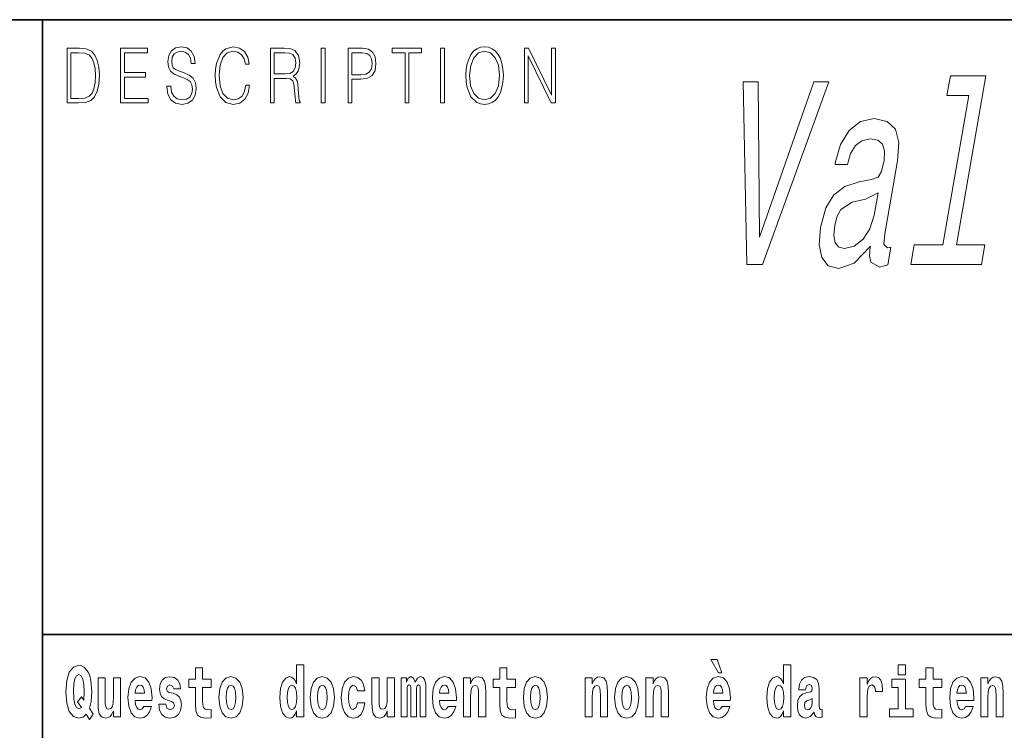
# Model space of a CAD drawing. Extents: x 0 to 210, y 0 to 297.
# Drawn here: x 70 to 92, y 16 to 32 of the extents above; entities that cross this region are included whole.
import ezdxf

# ---------------------------------------------------------------- set-up
doc = ezdxf.new("R2010")
doc.units = 0

msp = doc.modelspace()

# ---------------------------------------------------------------- linework, layer by layer
at = {"color": 7, "lineweight": 35}
for p, q in [((20, 31.5), (200, 31.5)), ((71, 31.5), (71, 10)), ((147.812393, 18), (71, 18))]:
    msp.add_line(p, q, dxfattribs=at)
at = {"color": 7, "lineweight": 13}
for points in [[(73.728806, 30.03722), (73.728806, 30.028875), (73.750084, 29.861977), (73.81517, 29.740141), (73.920319, 29.666706), (74.06427, 29.640001), (74.193199, 29.665037), (74.290833, 29.733465), (74.352165, 29.841949), (74.374702, 29.98715), (74.357178, 30.115664), (74.305855, 30.212463), (74.218231, 30.284229), (74.091805, 30.339306), (73.986664, 30.374355), (73.917816, 30.404398), (73.871498, 30.446121), (73.843964, 30.502867), (73.835197, 30.579641), (73.847717, 30.674772), (73.887772, 30.746538), (73.952866, 30.789932), (74.04174, 30.806622), (74.134369, 30.788263), (74.20446, 30.736525), (74.247025, 30.653076), (74.263298, 30.539585), (74.348412, 30.539585), (74.325882, 30.69313), (74.2658, 30.808292), (74.171921, 30.880058), (74.045494, 30.905092), (73.92157, 30.880058), (73.828941, 30.814968), (73.770111, 30.71316), (73.750084, 30.582979), (73.765106, 30.456135), (73.810165, 30.36768), (73.88652, 30.304258), (73.995422, 30.257526), (74.080544, 30.229155), (74.174423, 30.189098), (74.23951, 30.140697), (74.277061, 30.072269), (74.289581, 29.975468), (74.274559, 29.876999), (74.230751, 29.801893), (74.160652, 29.753492), (74.065521, 29.738472), (73.95787, 29.758499), (73.879013, 29.816914), (73.830193, 29.910378), (73.813919, 30.03722)], [(75.462044, 30.065594), (75.437012, 29.927067), (75.380684, 29.823591), (75.296814, 29.760168), (75.189163, 29.738472), (75.058983, 29.773521), (74.961349, 29.876999), (74.898758, 30.047234), (74.87748, 30.277554), (74.898758, 30.504536), (74.960098, 30.669765), (75.05648, 30.771574), (75.186661, 30.806622), (75.289307, 30.786594), (75.370667, 30.729849), (75.426994, 30.639725), (75.453278, 30.522896), (75.534645, 30.522896), (75.504601, 30.679779), (75.43325, 30.799946), (75.325607, 30.87672), (75.186661, 30.905092), (75.023933, 30.861698), (74.956345, 30.809961), (74.898758, 30.738194), (74.819901, 30.541254), (74.798622, 30.41608), (74.792366, 30.275885), (74.798622, 30.132353), (74.819901, 30.007179), (74.897507, 29.8069), (75.021431, 29.681726), (75.184158, 29.640001), (75.32811, 29.670044), (75.438263, 29.751823), (75.510864, 29.885344), (75.543404, 30.065594)], [(80.28875, 30.272547), (80.295006, 30.130684), (80.317535, 30.007179), (80.400154, 29.808569), (80.530334, 29.683395), (80.610443, 29.651686), (80.700569, 29.640001), (80.789444, 29.651686), (80.869553, 29.683395), (80.940903, 29.735134), (81.000984, 29.808569), (81.048553, 29.898695), (81.083603, 30.007179), (81.104881, 30.130684), (81.11364, 30.272547), (81.106133, 30.412743), (81.083603, 30.536247), (81.048553, 30.644732), (81.000984, 30.736525), (80.940903, 30.808292), (80.869553, 30.860029), (80.789444, 30.89341), (80.700569, 30.905092), (80.610443, 30.89341), (80.530334, 30.860029), (80.460236, 30.808292), (80.400154, 30.736525), (80.317535, 30.536247), (80.295006, 30.411074)], [(71.754395, 30.873383), (71.542847, 30.873383), (71.542847, 29.673382), (71.790695, 29.673382), (71.943405, 29.681726), (72.059814, 29.725121), (72.139931, 29.808569), (72.200012, 29.928736), (72.236313, 30.083952), (72.248833, 30.275885), (72.236313, 30.454466), (72.203766, 30.603006), (72.14994, 30.721504), (72.07859, 30.808292), (71.959679, 30.863367), (71.815727, 30.873383)], [(71.625465, 29.771852), (71.625465, 30.774912), (71.790695, 30.774912), (71.928383, 30.766567), (72.033531, 30.721504), (72.089859, 30.649738), (72.129913, 30.551268), (72.154953, 30.426094), (72.163712, 30.272547), (72.154953, 30.112326), (72.129913, 29.983812), (72.087357, 29.885344), (72.027275, 29.816914), (71.929634, 29.778528), (71.799454, 29.771852)], [(72.715309, 29.673382), (73.319901, 29.673382), (73.319901, 29.771852), (72.797928, 29.771852), (72.797928, 30.240837), (73.26107, 30.240837), (73.26107, 30.339306), (72.797928, 30.339306), (72.797928, 30.774912), (73.304878, 30.774912), (73.304878, 30.873383), (72.715309, 30.873383)], [(76.00238, 29.673382), (76.084991, 29.673382), (76.084991, 30.210794), (76.347855, 30.210794), (76.436729, 30.199112), (76.490555, 30.159056), (76.518097, 30.080614), (76.53186, 29.955441), (76.541878, 29.796886), (76.549385, 29.721783), (76.561905, 29.673382), (76.653282, 29.673382), (76.653282, 29.690071), (76.634506, 29.728458), (76.624489, 29.800224), (76.613228, 29.980474), (76.604462, 30.082283), (76.588188, 30.160725), (76.555649, 30.219139), (76.500572, 30.259195), (76.561905, 30.302589), (76.608215, 30.366011), (76.635757, 30.451128), (76.645767, 30.554605), (76.616982, 30.714828), (76.535614, 30.824982), (76.430473, 30.866707), (76.302795, 30.873383), (76.00238, 30.873383)], [(76.084991, 30.309265), (76.084991, 30.774912), (76.319069, 30.774912), (76.416702, 30.768236), (76.493057, 30.733187), (76.541878, 30.656414), (76.560654, 30.551268), (76.545631, 30.439445), (76.503075, 30.364342), (76.429222, 30.320948), (76.324074, 30.309265)], [(77.118507, 29.673382), (77.201126, 29.673382), (77.201126, 30.873383), (77.118507, 30.873383)], [(77.708916, 29.673382), (77.791527, 29.673382), (77.791527, 30.194105), (77.983047, 30.194105), (78.129501, 30.214132), (78.234642, 30.277554), (78.297234, 30.384369), (78.318512, 30.536247), (78.299736, 30.683117), (78.243408, 30.788263), (78.152031, 30.851685), (78.023102, 30.873383), (77.708916, 30.873383)], [(77.791527, 30.292576), (77.791527, 30.774912), (78.019348, 30.774912), (78.114479, 30.759892), (78.180817, 30.716497), (78.21962, 30.643063), (78.233391, 30.537916), (78.217117, 30.422756), (78.172058, 30.347652), (78.094452, 30.304258), (77.984299, 30.292576)], [(78.956482, 29.673382), (79.039093, 29.673382), (79.039093, 30.774912), (79.319481, 30.774912), (79.319481, 30.873383), (78.676086, 30.873383), (78.676086, 30.774912), (78.956482, 30.774912)], [(79.737144, 29.673382), (79.819763, 29.673382), (79.819763, 30.873383), (79.737144, 30.873383)], [(80.373863, 30.272547), (80.397644, 30.496191), (80.463989, 30.664759), (80.567886, 30.769905), (80.700569, 30.806622), (80.834503, 30.769905), (80.937149, 30.664759), (81.004738, 30.49786), (81.028526, 30.272547), (81.004738, 30.045565), (80.937149, 29.878668), (80.834503, 29.773521), (80.700569, 29.738472), (80.566635, 29.773521), (80.463989, 29.878668), (80.396393, 30.045565)], [(81.575119, 29.673382), (81.65773, 29.673382), (81.65773, 30.703146), (82.163437, 29.673382), (82.254807, 29.673382), (82.254807, 30.873383), (82.172195, 30.873383), (82.172195, 29.843618), (81.666496, 30.873383), (81.575119, 30.873383)], [(91.326088, 29.837933), (90.755608, 26.552631), (90.129669, 26.552631), (90.055603, 26.126118), (91.608345, 26.126118), (91.682404, 26.552631), (91.059929, 26.552631), (91.704475, 30.264446), (90.92292, 30.264446), (90.848854, 29.837933)], [(87.925835, 30.131882), (86.732605, 26.725542), (86.705086, 30.131882), (86.376556, 30.131882), (86.455605, 26.126118), (86.801422, 26.126118), (88.254372, 30.131882)], [(89.16774, 26.529575), (89.164734, 26.512285), (89.147995, 26.316319), (89.17585, 26.17799), (89.374702, 26.068481), (89.552162, 26.11459), (89.620224, 26.506521), (89.544594, 26.489229), (89.460777, 26.564157), (89.483521, 26.794706), (89.761757, 28.397011), (89.791321, 28.806232), (89.720322, 29.094418), (89.539398, 29.267328), (89.252998, 29.330729), (88.9505, 29.261564), (88.702065, 29.065599), (88.514145, 28.760124), (88.399132, 28.356665), (88.393127, 28.322083), (88.666328, 28.322083), (88.732567, 28.564157), (88.838676, 28.737068), (88.981186, 28.840815), (89.164558, 28.881161), (89.32901, 28.852343), (89.435036, 28.765886), (89.481636, 28.616032), (89.46981, 28.408539), (89.41394, 28.166464), (89.337593, 28.045425), (89.189255, 27.987789), (88.921883, 27.941679), (88.606461, 27.837933), (88.36348, 27.653496), (88.188942, 27.365311), (88.076843, 26.938797), (88.045364, 26.558393), (88.103531, 26.275974), (88.245415, 26.0973), (88.473022, 26.033899), (88.815651, 26.154936)], [(89.251259, 27.209692), (89.157715, 26.909979), (89.007019, 26.679432), (88.815002, 26.529575), (88.601959, 26.477703), (88.475555, 26.506521), (88.398193, 26.59874), (88.367432, 26.760124), (88.389168, 26.984907), (88.438034, 27.186636), (88.518387, 27.330729), (88.767738, 27.492111), (89.05986, 27.561275), (89.336334, 27.699604)], [(72.113007, 16.248966), (72.029793, 16.378937), (72.06752, 16.526344), (72.083054, 16.74349), (72.061966, 16.989168), (72.03756, 17.089024), (72.005386, 17.171444), (71.914406, 17.283981), (71.858932, 17.312511), (71.797905, 17.323606), (71.679192, 17.283981), (71.589317, 17.173031), (71.53273, 16.990753), (71.512764, 16.74349), (71.53273, 16.494644), (71.589317, 16.312366), (71.679192, 16.201416), (71.797905, 16.163376), (71.889992, 16.187151), (71.959892, 16.247381), (72.032013, 16.136431)], [(76.575455, 16.325047), (76.575455, 16.193491), (76.734116, 16.193491), (76.734116, 17.331532), (76.575455, 17.331532), (76.575455, 16.914673), (76.543282, 16.985998), (76.507774, 17.036718), (76.467834, 17.065248), (76.421234, 17.074759), (76.336914, 17.043058), (76.27034, 16.954298), (76.227066, 16.811647), (76.21154, 16.61986), (76.227066, 16.426489), (76.27034, 16.282251), (76.336914, 16.193491), (76.421234, 16.163376), (76.468941, 16.172886), (76.508888, 16.201416), (76.543282, 16.252136)], [(85.805466, 17.447237), (85.665672, 17.447237), (85.835426, 17.160349), (85.91198, 17.160349)], [(87.262253, 16.325047), (87.262253, 16.193491), (87.420914, 16.193491), (87.420914, 17.331532), (87.262253, 17.331532), (87.262253, 16.914673), (87.23008, 16.985998), (87.194572, 17.036718), (87.154633, 17.065248), (87.108032, 17.074759), (87.023712, 17.043058), (86.957138, 16.954298), (86.913864, 16.811647), (86.898331, 16.61986), (86.913864, 16.426489), (86.957138, 16.282251), (87.023712, 16.193491), (87.108032, 16.163376), (87.155739, 16.172886), (87.195686, 16.201416), (87.23008, 16.252136)], [(89.780838, 17.331532), (89.780838, 17.115969), (89.937286, 17.115969), (89.937286, 17.331532)], [(71.853378, 16.634125), (71.771278, 16.520004), (71.855598, 16.399544), (71.801231, 16.371012), (71.745758, 16.394789), (71.706924, 16.466114), (71.684738, 16.58816), (71.678078, 16.75934), (71.685844, 16.914673), (71.709145, 17.027208), (71.746872, 17.095364), (71.797905, 17.119139), (71.851166, 17.093779), (71.887779, 17.022453), (71.908859, 16.900408), (71.916626, 16.732395), (71.907745, 16.556459)], [(73.223625, 16.421734), (73.190338, 16.367842), (73.142632, 16.348822), (73.100471, 16.361502), (73.067184, 16.399544), (73.042778, 16.462944), (73.031685, 16.550119), (73.403366, 16.550119), (73.40448, 16.60718), (73.386726, 16.808477), (73.334579, 16.955883), (73.251366, 17.044643), (73.138191, 17.074759), (73.030571, 17.043058), (72.947357, 16.954298), (72.894104, 16.810062), (72.87635, 16.61986), (72.894104, 16.426489), (72.947357, 16.282251), (73.028351, 16.193491), (73.134865, 16.163376), (73.223625, 16.179226), (73.294632, 16.225191), (73.348999, 16.304441), (73.390053, 16.421734)], [(73.834969, 16.531099), (73.878235, 16.500984), (73.893768, 16.443924), (73.869362, 16.374182), (73.798355, 16.347237), (73.730675, 16.378937), (73.704041, 16.467699), (73.553154, 16.467699), (73.568687, 16.337727), (73.616394, 16.241041), (73.692947, 16.183981), (73.797241, 16.163376), (73.904869, 16.183981), (73.983643, 16.241041), (74.032455, 16.332972), (74.049103, 16.456604), (74.036896, 16.551704), (74.003609, 16.624615), (73.947029, 16.67692), (73.867142, 16.70862), (73.780602, 16.729225), (73.739548, 16.75617), (73.724014, 16.813232), (73.742874, 16.868708), (73.795021, 16.892483), (73.856049, 16.867123), (73.880455, 16.805307), (74.032455, 16.805307), (74.032455, 16.808477), (74.015816, 16.916258), (73.969215, 17.000263), (73.894882, 17.054153), (73.797241, 17.073174), (73.699608, 17.054153), (73.628601, 16.998678), (73.584213, 16.913088), (73.569794, 16.802137), (73.580887, 16.710205), (73.614174, 16.637295), (73.667427, 16.58499), (73.740662, 16.554874)], [(74.703712, 17.016113), (74.513985, 17.016113), (74.513985, 17.264961), (74.357544, 17.264961), (74.357544, 17.016113), (74.20887, 17.016113), (74.20887, 16.838593), (74.357544, 16.838593), (74.357544, 16.459774), (74.367531, 16.323462), (74.403038, 16.231531), (74.470718, 16.180811), (74.577232, 16.163376), (74.703712, 16.171301), (74.703712, 16.351992), (74.630486, 16.345652), (74.570572, 16.358332), (74.535065, 16.396374), (74.518425, 16.458189), (74.513985, 16.540609), (74.513985, 16.838593), (74.703712, 16.838593)], [(74.873466, 16.618275), (74.89122, 16.423319), (74.943367, 16.280666), (75.026581, 16.193491), (75.137527, 16.163376), (75.247375, 16.193491), (75.330589, 16.280666), (75.382736, 16.423319), (75.401596, 16.618275), (75.382736, 16.811647), (75.330589, 16.955883), (75.246262, 17.043058), (75.136421, 17.074759), (75.026581, 17.043058), (74.943367, 16.955883), (74.89122, 16.811647)], [(76.877243, 16.618275), (76.894997, 16.423319), (76.947144, 16.280666), (77.030357, 16.193491), (77.141304, 16.163376), (77.251144, 16.193491), (77.334358, 16.280666), (77.386505, 16.423319), (77.405373, 16.618275), (77.386505, 16.811647), (77.334358, 16.955883), (77.250038, 17.043058), (77.140198, 17.074759), (77.030357, 17.043058), (76.947144, 16.955883), (76.894997, 16.811647)], [(77.915741, 16.497814), (77.884674, 16.393204), (77.821434, 16.355162), (77.777054, 16.371012), (77.743767, 16.421734), (77.723801, 16.505739), (77.71714, 16.621445), (77.723801, 16.735565), (77.744881, 16.819572), (77.778168, 16.868708), (77.821434, 16.886143), (77.884674, 16.852858), (77.914635, 16.76251), (78.071075, 16.76251), (78.047775, 16.892483), (77.997849, 16.990753), (77.922401, 17.052568), (77.824768, 17.074759), (77.713814, 17.041473), (77.629494, 16.949543), (77.575127, 16.805307), (77.557373, 16.61669), (77.575127, 16.429659), (77.62616, 16.287006), (77.707153, 16.195076), (77.814781, 16.163376), (77.916855, 16.187151), (77.995628, 16.252136), (78.047775, 16.358332), (78.071075, 16.497814)], [(79.289314, 16.824327), (79.289314, 16.193491), (79.415802, 16.193491), (79.415802, 16.781532), (79.410255, 16.905163), (79.392502, 16.997093), (79.355888, 17.054153), (79.294861, 17.074759), (79.231621, 17.043058), (79.179474, 16.951128), (79.143974, 17.041473), (79.082947, 17.074759), (79.027473, 17.043058), (78.98864, 16.954298), (78.98864, 17.044643), (78.874359, 17.044643), (78.874359, 16.193491), (78.999733, 16.193491), (78.999733, 16.817987), (79.01194, 16.875048), (79.047447, 16.895653), (79.074074, 16.879803), (79.082947, 16.835423), (79.082947, 16.193491), (79.207214, 16.193491), (79.207214, 16.817987), (79.219421, 16.875048), (79.254921, 16.895653), (79.280441, 16.879803), (79.289314, 16.835423)], [(79.902878, 16.421734), (79.869591, 16.367842), (79.821884, 16.348822), (79.779724, 16.361502), (79.746437, 16.399544), (79.722023, 16.462944), (79.71093, 16.550119), (80.082619, 16.550119), (80.083725, 16.60718), (80.065971, 16.808477), (80.013824, 16.955883), (79.930611, 17.044643), (79.817444, 17.074759), (79.709824, 17.043058), (79.62661, 16.954298), (79.573349, 16.810062), (79.555603, 16.61986), (79.573349, 16.426489), (79.62661, 16.282251), (79.707603, 16.193491), (79.814117, 16.163376), (79.902878, 16.179226), (79.973885, 16.225191), (80.028252, 16.304441), (80.069305, 16.421734)], [(80.235725, 17.044643), (80.235725, 16.193491), (80.394386, 16.193491), (80.394386, 16.61669), (80.398827, 16.732395), (80.415466, 16.814817), (80.447647, 16.863953), (80.497574, 16.881388), (80.538628, 16.865538), (80.560814, 16.824327), (80.568581, 16.75617), (80.570801, 16.66741), (80.570801, 16.193491), (80.729462, 16.193491), (80.729462, 16.710205), (80.723915, 16.862368), (80.701721, 16.976488), (80.650688, 17.047813), (80.559708, 17.073174), (80.506447, 17.063663), (80.462067, 17.035133), (80.425453, 16.985998), (80.394386, 16.914673), (80.394386, 17.044643)], [(81.382965, 17.016113), (81.193237, 17.016113), (81.193237, 17.264961), (81.036797, 17.264961), (81.036797, 17.016113), (80.888123, 17.016113), (80.888123, 16.838593), (81.036797, 16.838593), (81.036797, 16.459774), (81.046783, 16.323462), (81.082283, 16.231531), (81.149963, 16.180811), (81.256477, 16.163376), (81.382965, 16.171301), (81.382965, 16.351992), (81.309738, 16.345652), (81.249817, 16.358332), (81.214317, 16.396374), (81.197678, 16.458189), (81.193237, 16.540609), (81.193237, 16.838593), (81.382965, 16.838593)], [(81.552719, 16.618275), (81.570465, 16.423319), (81.62262, 16.280666), (81.705826, 16.193491), (81.81678, 16.163376), (81.92662, 16.193491), (82.009834, 16.280666), (82.061981, 16.423319), (82.080841, 16.618275), (82.061981, 16.811647), (82.009834, 16.955883), (81.925514, 17.043058), (81.815674, 17.074759), (81.705826, 17.043058), (81.62262, 16.955883), (81.570465, 16.811647)], [(82.907425, 17.044643), (82.907425, 16.193491), (83.066086, 16.193491), (83.066086, 16.61669), (83.070526, 16.732395), (83.087166, 16.814817), (83.119347, 16.863953), (83.169273, 16.881388), (83.210327, 16.865538), (83.232513, 16.824327), (83.24028, 16.75617), (83.2425, 16.66741), (83.2425, 16.193491), (83.401161, 16.193491), (83.401161, 16.710205), (83.395615, 16.862368), (83.373421, 16.976488), (83.322388, 17.047813), (83.231407, 17.073174), (83.178146, 17.063663), (83.133766, 17.035133), (83.097153, 16.985998), (83.066086, 16.914673), (83.066086, 17.044643)], [(83.556488, 16.618275), (83.574242, 16.423319), (83.626389, 16.280666), (83.709602, 16.193491), (83.820557, 16.163376), (83.930397, 16.193491), (84.013611, 16.280666), (84.065758, 16.423319), (84.084618, 16.618275), (84.065758, 16.811647), (84.013611, 16.955883), (83.929291, 17.043058), (83.819443, 17.074759), (83.709602, 17.043058), (83.626389, 16.955883), (83.574242, 16.811647)], [(84.243279, 17.044643), (84.243279, 16.193491), (84.401939, 16.193491), (84.401939, 16.61669), (84.406372, 16.732395), (84.423019, 16.814817), (84.455193, 16.863953), (84.505119, 16.881388), (84.546173, 16.865538), (84.568367, 16.824327), (84.576134, 16.75617), (84.578354, 16.66741), (84.578354, 16.193491), (84.737007, 16.193491), (84.737007, 16.710205), (84.731461, 16.862368), (84.709274, 16.976488), (84.658234, 17.047813), (84.567253, 17.073174), (84.514, 17.063663), (84.46962, 17.035133), (84.433006, 16.985998), (84.401939, 16.914673), (84.401939, 17.044643)], [(85.9142, 16.421734), (85.880913, 16.367842), (85.833206, 16.348822), (85.791046, 16.361502), (85.757759, 16.399544), (85.733353, 16.462944), (85.722252, 16.550119), (86.093941, 16.550119), (86.095047, 16.60718), (86.077301, 16.808477), (86.025146, 16.955883), (85.94194, 17.044643), (85.828766, 17.074759), (85.721146, 17.043058), (85.637932, 16.954298), (85.584671, 16.810062), (85.566925, 16.61986), (85.584671, 16.426489), (85.637932, 16.282251), (85.718925, 16.193491), (85.825439, 16.163376), (85.9142, 16.179226), (85.985207, 16.225191), (86.039574, 16.304441), (86.080627, 16.421734)], [(87.747108, 16.787872), (87.764862, 16.870293), (87.821449, 16.898823), (87.873596, 16.876633), (87.89135, 16.813232), (87.884689, 16.764095), (87.862503, 16.74032), (87.822556, 16.73081), (87.760422, 16.7213), (87.676102, 16.6896), (87.615082, 16.630955), (87.578461, 16.546949), (87.566261, 16.437584), (87.578461, 16.323462), (87.615082, 16.236286), (87.673882, 16.183981), (87.753769, 16.163376), (87.849182, 16.196661), (87.932404, 16.296516), (87.944603, 16.239456), (87.967903, 16.201416), (88.00119, 16.182396), (88.048897, 16.174471), (88.112137, 16.187151), (88.112137, 16.351992), (88.08551, 16.347237), (88.050003, 16.367842), (88.04335, 16.432829), (88.04335, 16.810062), (88.030037, 16.925768), (87.990097, 17.008188), (87.920197, 17.057323), (87.821449, 17.074759), (87.726028, 17.054153), (87.655022, 16.998678), (87.609528, 16.911503), (87.595108, 16.800552), (87.595108, 16.787872)], [(88.939835, 17.044643), (88.939835, 16.193491), (89.099602, 16.193491), (89.099602, 16.6262), (89.102936, 16.74032), (89.119576, 16.822742), (89.150642, 16.873463), (89.201675, 16.890898), (89.258263, 16.854443), (89.273796, 16.811647), (89.279343, 16.753), (89.279343, 16.748245), (89.433563, 16.748245), (89.433563, 16.76251), (89.423584, 16.898823), (89.39473, 16.995508), (89.344803, 17.052568), (89.27269, 17.073174), (89.214996, 17.062078), (89.168396, 17.030378), (89.129562, 16.976488), (89.099602, 16.900408), (89.099602, 17.044643)], [(90.73391, 17.016113), (90.544189, 17.016113), (90.544189, 17.264961), (90.387741, 17.264961), (90.387741, 17.016113), (90.239067, 17.016113), (90.239067, 16.838593), (90.387741, 16.838593), (90.387741, 16.459774), (90.397728, 16.323462), (90.433235, 16.231531), (90.500916, 16.180811), (90.60743, 16.163376), (90.73391, 16.171301), (90.73391, 16.351992), (90.660683, 16.345652), (90.600769, 16.358332), (90.565262, 16.396374), (90.548622, 16.458189), (90.544189, 16.540609), (90.544189, 16.838593), (90.73391, 16.838593)], [(91.257599, 16.421734), (91.224312, 16.367842), (91.176605, 16.348822), (91.134445, 16.361502), (91.101158, 16.399544), (91.076752, 16.462944), (91.065659, 16.550119), (91.43734, 16.550119), (91.438446, 16.60718), (91.4207, 16.808477), (91.368553, 16.955883), (91.285339, 17.044643), (91.172165, 17.074759), (91.064545, 17.043058), (90.981331, 16.954298), (90.928078, 16.810062), (90.910324, 16.61986), (90.928078, 16.426489), (90.981331, 16.282251), (91.062325, 16.193491), (91.168839, 16.163376), (91.257599, 16.179226), (91.328606, 16.225191), (91.382973, 16.304441), (91.424026, 16.421734)], [(91.590454, 17.044643), (91.590454, 16.193491), (91.749115, 16.193491), (91.749115, 16.61669), (91.753555, 16.732395), (91.770195, 16.814817), (91.802368, 16.863953), (91.852295, 16.881388), (91.893349, 16.865538), (91.915543, 16.824327), (91.923309, 16.75617), (91.925522, 16.66741), (91.925522, 16.193491), (92.084183, 16.193491), (92.084183, 16.710205), (92.078636, 16.862368), (92.056442, 16.976488), (92.005409, 17.047813), (91.914429, 17.073174), (91.861176, 17.063663), (91.816795, 17.035133), (91.780182, 16.985998), (91.749115, 16.914673), (91.749115, 17.044643)], [(72.714363, 16.193491), (72.714363, 17.044643), (72.555702, 17.044643), (72.555702, 16.621445), (72.550156, 16.504154), (72.533508, 16.421734), (72.501335, 16.372597), (72.452515, 16.356747), (72.409248, 16.371012), (72.387054, 16.415394), (72.379288, 16.486719), (72.378181, 16.583405), (72.378181, 17.044643), (72.219521, 17.044643), (72.219521, 16.527929), (72.223961, 16.374182), (72.246147, 16.260061), (72.297188, 16.190321), (72.389275, 16.164961), (72.442528, 16.174471), (72.486908, 16.201416), (72.523529, 16.250551), (72.555702, 16.323462), (72.555702, 16.193491)], [(73.241379, 16.713375), (73.035011, 16.713375), (73.043884, 16.786285), (73.067184, 16.841763), (73.099358, 16.876633), (73.138191, 16.889313), (73.179245, 16.876633), (73.211418, 16.843348), (73.231392, 16.787872)], [(75.137527, 16.886143), (75.181915, 16.868708), (75.215195, 16.817987), (75.235168, 16.73398), (75.242935, 16.61986), (75.235168, 16.504154), (75.215195, 16.420149), (75.181915, 16.369427), (75.137527, 16.353577), (75.092041, 16.369427), (75.058754, 16.421734), (75.038788, 16.507324), (75.032127, 16.6262), (75.038788, 16.73715), (75.059868, 16.817987), (75.093155, 16.868708)], [(76.474487, 16.884558), (76.519981, 16.867123), (76.553268, 16.817987), (76.575455, 16.73398), (76.583221, 16.61986), (76.575455, 16.504154), (76.553268, 16.420149), (76.518867, 16.369427), (76.474487, 16.353577), (76.431221, 16.369427), (76.397934, 16.420149), (76.376854, 16.504154), (76.370193, 16.61986), (76.376854, 16.73398), (76.397934, 16.816402), (76.431221, 16.867123)], [(77.141304, 16.886143), (77.185684, 16.868708), (77.218971, 16.817987), (77.238945, 16.73398), (77.246712, 16.61986), (77.238945, 16.504154), (77.218971, 16.420149), (77.185684, 16.369427), (77.141304, 16.353577), (77.095818, 16.369427), (77.062531, 16.421734), (77.042557, 16.507324), (77.035904, 16.6262), (77.042557, 16.73715), (77.063637, 16.817987), (77.096924, 16.868708)], [(78.725685, 16.193491), (78.725685, 17.044643), (78.567024, 17.044643), (78.567024, 16.621445), (78.561478, 16.504154), (78.544838, 16.421734), (78.512657, 16.372597), (78.463844, 16.356747), (78.42057, 16.371012), (78.398384, 16.415394), (78.390617, 16.486719), (78.389503, 16.583405), (78.389503, 17.044643), (78.230843, 17.044643), (78.230843, 16.527929), (78.235283, 16.374182), (78.257477, 16.260061), (78.30851, 16.190321), (78.400597, 16.164961), (78.453857, 16.174471), (78.498238, 16.201416), (78.534851, 16.250551), (78.567024, 16.323462), (78.567024, 16.193491)], [(79.920624, 16.713375), (79.714256, 16.713375), (79.723137, 16.786285), (79.746437, 16.841763), (79.77861, 16.876633), (79.817444, 16.889313), (79.858498, 16.876633), (79.890671, 16.843348), (79.910645, 16.787872)], [(81.81678, 16.886143), (81.86116, 16.868708), (81.894447, 16.817987), (81.914413, 16.73398), (81.92218, 16.61986), (81.914413, 16.504154), (81.894447, 16.420149), (81.86116, 16.369427), (81.81678, 16.353577), (81.771286, 16.369427), (81.738007, 16.421734), (81.718033, 16.507324), (81.71138, 16.6262), (81.718033, 16.73715), (81.739113, 16.817987), (81.7724, 16.868708)], [(83.820557, 16.886143), (83.864937, 16.868708), (83.898224, 16.817987), (83.91819, 16.73398), (83.925957, 16.61986), (83.91819, 16.504154), (83.898224, 16.420149), (83.864937, 16.369427), (83.820557, 16.353577), (83.775063, 16.369427), (83.741776, 16.421734), (83.721809, 16.507324), (83.715149, 16.6262), (83.721809, 16.73715), (83.742889, 16.817987), (83.776176, 16.868708)], [(85.931953, 16.713375), (85.725586, 16.713375), (85.734459, 16.786285), (85.757759, 16.841763), (85.789932, 16.876633), (85.828766, 16.889313), (85.86982, 16.876633), (85.901993, 16.843348), (85.921967, 16.787872)], [(87.161285, 16.884558), (87.206779, 16.867123), (87.240067, 16.817987), (87.262253, 16.73398), (87.27002, 16.61986), (87.262253, 16.504154), (87.240067, 16.420149), (87.205673, 16.369427), (87.161285, 16.353577), (87.118019, 16.369427), (87.084732, 16.420149), (87.063652, 16.504154), (87.056992, 16.61986), (87.063652, 16.73398), (87.084732, 16.816402), (87.118019, 16.867123)], [(90.108147, 16.369427), (89.937286, 16.369427), (89.937286, 17.016113), (89.636604, 17.016113), (89.636604, 16.838593), (89.780838, 16.838593), (89.780838, 16.369427), (89.591118, 16.369427), (89.591118, 16.193491), (90.108147, 16.193491)], [(91.275352, 16.713375), (91.068985, 16.713375), (91.077858, 16.786285), (91.101158, 16.841763), (91.133331, 16.876633), (91.172165, 16.889313), (91.213219, 16.876633), (91.245392, 16.843348), (91.265366, 16.787872)], [(87.88913, 16.497814), (87.880249, 16.432829), (87.856949, 16.383692), (87.822556, 16.351992), (87.781509, 16.342482), (87.736015, 16.369427), (87.719376, 16.439169), (87.732689, 16.507324), (87.772629, 16.543779), (87.840309, 16.562799), (87.88913, 16.596085)]]:
    msp.add_lwpolyline(points, close=True, dxfattribs=at)

doc.saveas('drawing.dxf')
